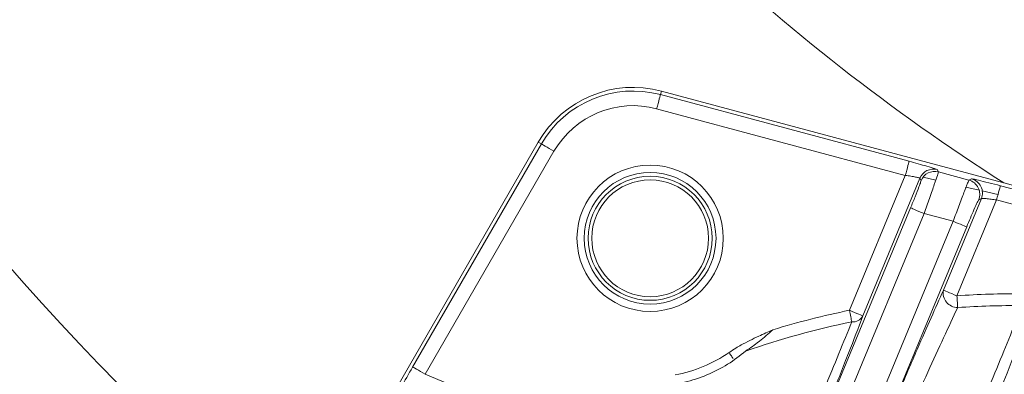
# Model space of a CAD drawing. Units: inches. Extents: x 8 to 255, y 9 to 197.
# Drawn here: x 56 to 58, y 59 to 60 of the extents above; entities that cross this region are included whole.
import ezdxf

# ---------------------------------------------------------------- set-up
doc = ezdxf.new("R2010")
doc.units = ezdxf.units.IN
doc.header["$LTSCALE"] = 24
doc.header["$MEASUREMENT"] = 0

msp = doc.modelspace()

# ---------------------------------------------------------------- linework, layer by layer
at = {"color": 7, "linetype": 'Continuous', "lineweight": 18}
for p, q in [((57.4477043, 59.6645051), (57.4502481, 59.6739914)), ((59.025986, 59.2517735), (57.4502481, 59.6739914)), ((57.4477043, 59.6645051), (58.1183974, 59.4847936)), ((58.1082106, 59.4467781), (57.4375199, 59.6264896)), ((57.1181082, 59.536415), (56.3024456, 58.1236465)), ((56.7794365, 58.9301783), (57.1266136, 59.5315047)), ((57.1266136, 59.5315047), (57.1181082, 59.536415)), ((57.1606962, 59.5118269), (56.8135214, 58.9104993)), ((58.1943088, 59.462375), (58.1974064, 59.4560966)), ((57.9575258, 59.0829891), (58.1082106, 59.4467781)), ((58.1477632, 59.4394202), (57.9938847, 59.0679272)), ((58.1508584, 59.4331417), (58.1477632, 59.4394202)), ((58.1560539, 59.4421047), (58.1905542, 59.4340616)), ((58.1974064, 59.4560966), (58.2800151, 59.4339619)), ((58.2800151, 59.4339619), (58.2871724, 59.4374924)), ((58.2719497, 59.4150867), (58.3076515, 59.4067643)), ((58.3646349, 59.4188143), (58.5211441, 59.3768787)), ((58.2110075, 59.1373466), (58.3133468, 59.3844149)), ((58.3133468, 59.3844149), (58.3061895, 59.3808856)), ((58.3159633, 59.404826), (58.358245, 59.394969)), ((57.8295448, 58.6521766), (58.1224336, 59.3592695)), ((58.3544482, 59.3807988), (58.2473687, 59.1222859)), ((58.5109573, 59.3388631), (58.3544482, 59.3807988)), ((58.1587948, 59.3442076), (57.865906, 58.6371147)), ((58.2374893, 59.3231219), (58.1587948, 59.3442076)), ((57.8785426, 58.456549), (58.2374893, 59.3231219)), ((58.2738505, 59.30806), (58.0340803, 58.7292038)), ((56.8135214, 58.9104993), (57.1773104, 58.7598134))]:
    msp.add_line(p, q, dxfattribs=at)
at = {"color": 7, "linetype": 'Continuous', "lineweight": 18, "flags": 128}
for points in [[(57.4375199, 59.6264896), (57.4394746, 59.6337865), (57.4413566, 59.6408123), (57.4430955, 59.6473054), (57.4446302, 59.6530254), (57.4458974, 59.6577597), (57.4468548, 59.6613313), (57.4474649, 59.6636076), (57.4477043, 59.6645051)], [(57.1606962, 59.5118269), (57.154155, 59.5156038), (57.1478554, 59.5192399), (57.1420334, 59.5226015), (57.1369048, 59.525563), (57.1326609, 59.5280129), (57.1294589, 59.529862), (57.1274173, 59.53104), (57.1266136, 59.5315047)], [(58.1082106, 59.4467781), (58.1101677, 59.4540749), (58.1120497, 59.4611008), (58.1137886, 59.4675939), (58.1153209, 59.4733139), (58.1165904, 59.4780482), (58.1175479, 59.4816198), (58.118158, 59.483896), (58.1183974, 59.4847936)], [(58.3544482, 59.3807988), (58.3564029, 59.3880956), (58.3582873, 59.3951215), (58.3600261, 59.4016158), (58.3615585, 59.4073357), (58.362828, 59.4120689), (58.3637855, 59.4156405), (58.3643956, 59.4179179), (58.3646349, 59.4188143)], [(58.1587948, 59.3442076), (58.1518135, 59.3470987), (58.1450951, 59.3498818), (58.1388835, 59.3524549), (58.1334135, 59.3547206), (58.1288845, 59.3565967), (58.1254678, 59.3580117), (58.1232901, 59.358914), (58.1224336, 59.3592695)], [(58.2374893, 59.3231219), (58.2444682, 59.3202308), (58.251189, 59.3174465), (58.2574006, 59.3148746), (58.2628706, 59.3126078), (58.2673972, 59.3107328), (58.2708139, 59.3093178), (58.2729916, 59.3084155), (58.2738505, 59.30806)], [(58.2473687, 59.1222859), (58.2403898, 59.125177), (58.233669, 59.1279601), (58.2274598, 59.1305332), (58.2219874, 59.1327989), (58.2174607, 59.1346738), (58.214044, 59.1360888), (58.2118664, 59.1369911), (58.2110075, 59.1373466)], [(58.2473687, 59.1222859), (58.2476855, 59.1176806), (58.2479976, 59.1131399), (58.2483026, 59.1087247), (58.2485913, 59.1044972), (58.2488658, 59.1005138), (58.2491193, 59.0968319), (58.2493492, 59.0934997), (58.249551, 59.0905664)], [(57.9938847, 59.0679272), (57.9930281, 59.0682827), (57.9908505, 59.069185), (57.9874338, 59.0706), (57.9829047, 59.072475), (57.9774347, 59.0747418), (57.9712232, 59.0773137), (57.9645047, 59.080098), (57.9575258, 59.0829891)], [(57.9638688, 59.0518328), (57.9632821, 59.0547144), (57.9626157, 59.0579868), (57.9618788, 59.0616042), (57.9610833, 59.065516), (57.9602362, 59.0696684), (57.9593539, 59.074005), (57.9584457, 59.0784659), (57.9575258, 59.0829891)], [(57.6329926, 58.9692052), (57.6351398, 58.9660983), (57.6372095, 58.9631063), (57.6391197, 58.960342), (57.6408046, 58.9579062), (57.6421985, 58.9558904), (57.6432498, 58.9543698), (57.6439186, 58.9534006), (57.6441837, 58.9530181)], [(56.8135214, 58.9104993), (56.806979, 58.9142774), (56.8006795, 58.9179136), (56.7948574, 58.9212751), (56.7897289, 58.9242354), (56.785485, 58.9266865), (56.782283, 58.9285356), (56.7802414, 58.9297136), (56.7794365, 58.9301783)]]:
    msp.add_lwpolyline(points, dxfattribs=at)
at = {"color": 7, "linetype": 'Continuous', "lineweight": 18}
for radius in [0.197324, 0.1776457, 0.1673228, 0.1574803]:
    msp.add_circle((57.4200099, 59.2772749), radius, dxfattribs=at)
at = {"color": 8, "linetype": 'Continuous', "lineweight": 18}
msp.add_arc((61.4732773, 64.2673899), 7.6870079, 310.5405894, 229.4594106, dxfattribs=at)
at = {"color": 7, "linetype": 'Continuous', "lineweight": 18}
for centre, radius, start, end in [((61.4732773, 64.2673899), 5.2362205, 214.1095731, 325.8904269), ((61.4732773, 64.2673899), 5.7480315, 215.89513659, 237.37196263), ((61.4732773, 64.2673899), 8.1988189, 209, 230.16778832), ((57.3738241, 59.3887774), 0.2952756, 75, 150), ((57.3738241, 59.3887774), 0.2854547, 75, 150), ((57.3738241, 59.3887774), 0.2460981, 75, 150), ((58.1841427, 59.4243211), 0.0393885, 75.0427613, 157.4593786), ((58.1872384, 59.4180427), 0.0393888, 75.0400532, 157.459795), ((58.2769429, 59.3994554), 0.0393885, 337.5518045, 74.9473405), ((58.2697816, 59.3959232), 0.0393912, 337.5578078, 74.942342), ((58.2501137, 59.1302986), 0.0397362, 169.7833748, 269.1887401), ((58.3993179, 56.9130163), 2.2144888, 89.3780529, 93.9344896), ((58.3993179, 56.9130163), 2.1826939, 89.3780529, 93.9344896), ((58.3993179, 56.9130163), 2.2144888, 101.5077889, 107.0231457), ((57.9667025, 59.0825847), 0.0308823, 264.7352445, 331.6649363), ((58.3993179, 56.9130163), 2.1826939, 101.5077889, 109.3154799), ((57.4200099, 59.2772749), 0.3745245, 280.3420977, 304.6579023)]:
    msp.add_arc(centre, radius, start, end, dxfattribs=at)
for points, knots in [([(58.1943088, 59.462375), (58.1928291, 59.4630686), (58.189751, 59.4645114), (58.1692203, 59.4707042), (58.1439124, 59.4778907), (58.1266938, 59.4825491), (58.1183974, 59.4847936)], [0, 0, 0, 0, 0.269673175, 0.560986608, 0.788469016, 1, 1, 1, 1]), ([(58.1082106, 59.4467781), (58.113187, 59.4460758), (58.1209321, 59.4449827), (58.130117, 59.4434808), (58.1363422, 59.4423853), (58.1412893, 59.4414003), (58.1462901, 59.440253), (58.1471774, 59.4397514), (58.1477632, 59.4394202)], [0, 0, 0, 0, 0.243848159, 0.379519733, 0.505297615, 0.632562832, 0.757415714, 1, 1, 1, 1]), ([(58.1974064, 59.4560966), (58.1969502, 59.4540962), (58.1960245, 59.4500377), (58.1886871, 59.4281935), (58.1806712, 59.4052124), (58.1715902, 59.3795376), (58.1637918, 59.3580051), (58.1587948, 59.3442076)], [0, 0, 0, 0, 0.245820713, 0.498751134, 0.624536111, 0.759412211, 1, 1, 1, 1]), ([(58.3646349, 59.4188143), (58.3539209, 59.4216488), (58.3316743, 59.4275342), (58.3060016, 59.4338551), (58.2905479, 59.4372985), (58.288268, 59.4374295), (58.2871724, 59.4374924)], [0, 0, 0, 0, 0.271467012, 0.56367302, 0.790332687, 1, 1, 1, 1]), ([(58.1224336, 59.3592695), (58.1266373, 59.3695087), (58.1353573, 59.3907486), (58.1449334, 59.4152866), (58.1502988, 59.4299942), (58.1506767, 59.4321195), (58.1508584, 59.4331417)], [0, 0, 0, 0, 0.271702932, 0.563613714, 0.790117142, 1, 1, 1, 1]), ([(58.2374893, 59.3231219), (58.2425336, 59.336887), (58.2530203, 59.3655037), (58.2648151, 59.3967305), (58.2721594, 59.4156869), (58.277726, 59.429614), (58.2791133, 59.432249), (58.2800151, 59.4339619)], [0, 0, 0, 0, 0.240471133, 0.499920078, 0.633845571, 0.761985121, 1, 1, 1, 1]), ([(58.3544482, 59.3807988), (58.3494528, 59.3814521), (58.3390897, 59.3828076), (58.3276036, 59.3839823), (58.3205171, 59.3845421), (58.315258, 59.3848074), (58.3140985, 59.3845693), (58.3133468, 59.3844149)], [0, 0, 0, 0, 0.243140285, 0.504400031, 0.638200358, 0.765436466, 1, 1, 1, 1]), ([(58.3061895, 59.3808856), (58.3052778, 59.3794351), (58.3033793, 59.3764149), (58.2944993, 59.3567234), (58.2840424, 59.3324965), (58.2771624, 59.3160007), (58.2738505, 59.30806)], [0, 0, 0, 0, 0.269485045, 0.561101582, 0.78872416, 1, 1, 1, 1]), ([(58.0340803, 58.7292038), (58.0526262, 58.7729484), (58.0897469, 58.8605058), (58.1378482, 58.9719611), (58.178835, 59.0656132), (58.2002681, 59.1134015), (58.2110075, 59.1373466)], [0, 0, 0, 0, 0.280300784, 0.561038672, 0.780050987, 1, 1, 1, 1]), ([(58.249551, 59.0905664), (58.2372767, 59.0643217), (58.2129057, 59.0122124), (58.1692845, 58.9167967), (58.1225537, 58.8135619), (58.0891743, 58.7391315), (58.0726191, 58.7022163)], [0, 0, 0, 0, 0.250802921, 0.497973121, 0.751010012, 1, 1, 1, 1]), ([(58.2713678, 58.7272925), (58.2859154, 58.7615266), (58.3153267, 58.8307384), (58.3557823, 58.9280952), (58.393135, 59.0196512), (58.4129761, 59.0700791), (58.4230099, 59.0955812)], [0, 0, 0, 0, 0.241880833, 0.489016154, 0.741588857, 1, 1, 1, 1]), ([(58.4597161, 59.1123139), (58.4485735, 59.0829362), (58.4263758, 59.0244119), (58.3867316, 58.9234159), (58.3467476, 58.8229862), (58.3202148, 58.7573299), (58.3068771, 58.7243252)], [0, 0, 0, 0, 0.28163328, 0.561052701, 0.779346164, 1, 1, 1, 1]), ([(57.9938847, 59.0679272), (57.9815453, 59.0356995), (57.9568564, 58.9712175), (57.9138412, 58.8623031), (57.8711669, 58.7555721), (57.8433614, 58.6868996), (57.8294228, 58.6524746)], [0, 0, 0, 0, 0.280467049, 0.561165898, 0.780016041, 1, 1, 1, 1]), ([(57.7974451, 58.6548447), (57.8134231, 58.6919098), (57.8454007, 58.76609), (57.8898026, 58.8710041), (57.9306765, 58.9693463), (57.9527813, 59.0242793), (57.9638688, 59.0518328)], [0, 0, 0, 0, 0.248976184, 0.498287589, 0.748349145, 1, 1, 1, 1]), ([(57.6652988, 58.9898017), (57.6811304, 58.9977461), (57.7094033, 59.0119336), (57.7382942, 59.0248131), (57.7510075, 59.0304807)], [0, 0, 0, 0, 0.559954044, 1, 1, 1, 1]), ([(57.7510075, 59.0304807), (57.7391415, 59.0199102), (57.7265572, 59.0086997), (57.7079954, 58.9944174), (57.6954963, 58.9851148), (57.6836556, 58.9771121), (57.6773488, 58.9728496)], [0, 0, 0, 0, 0.499463171, 0.529703194, 0.74950511, 1, 1, 1, 1]), ([(57.6329926, 58.9692052), (57.6388677, 58.973295), (57.6493594, 58.9805983), (57.6604283, 58.9869894), (57.6652988, 58.9898017)], [0, 0, 0, 0, 0.559978491, 1, 1, 1, 1]), ([(57.6773488, 58.9728496), (57.6618724, 58.9606828), (57.6309087, 58.9363407), (57.5734376, 58.9072147), (57.5121311, 58.8870994), (57.4729254, 58.8823993), (57.4533034, 58.880047)], [0, 0, 0, 0, 0.249612978, 0.499401925, 0.749456101, 1, 1, 1, 1]), ([(56.7794365, 58.9301783), (56.773933, 58.920575), (56.7625168, 58.9006542), (56.7498148, 58.8775771), (56.7425792, 58.8636952), (56.7419263, 58.8616372), (56.7416122, 58.8606473)], [0, 0, 0, 0, 0.271706324, 0.563620297, 0.790118298, 1, 1, 1, 1])]:
    msp.add_open_spline(points, degree=3, knots=knots, dxfattribs=at)

doc.saveas('drawing.dxf')
